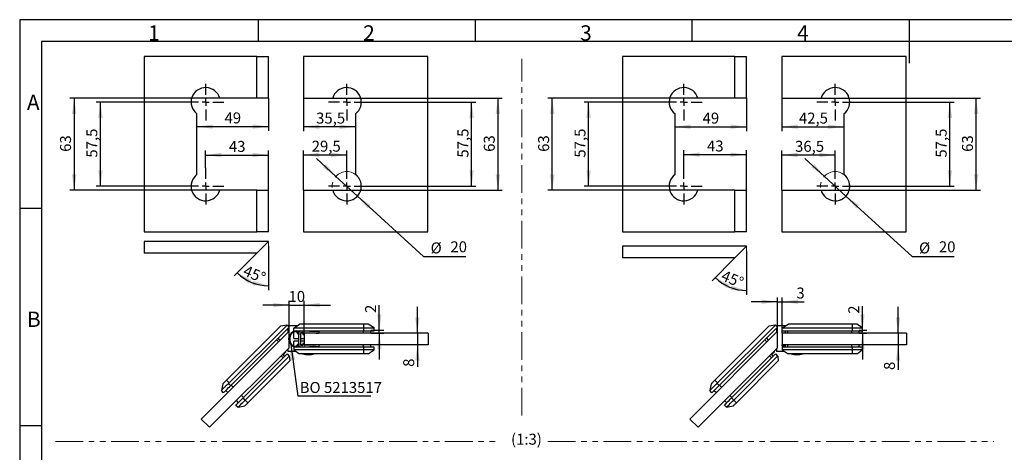
# Model space of a CAD drawing. Units: millimetres. Extents: x 7 to 412, y 7 to 291.
# Drawn here: x 7 to 232, y 192 to 291 of the extents above; entities that cross this region are included whole.
import ezdxf

# ---------------------------------------------------------------- set-up
doc = ezdxf.new("R2010")
doc.units = ezdxf.units.MM
doc.linetypes.add('PHANTOM', pattern=[12.7, 6.35, -1.27, 1.27, -1.27, 1.27, -1.27])
doc.layers.add('FORMAT', color=7, linetype='Continuous')
doc.styles.add('SLDTEXTSTYLE0', font='TXT', dxfattribs={"width": 0.7})
doc.dimstyles.new('SLDDIMSTYLE10', dxfattribs={"dimtxt": 2.5, "dimasz": 3.6, "dimexe": 0, "dimexo": 0.0625, "dimtad": 1, "dimdec": 4, "dimlfac": 3, "dimzin": 12, "dimdsep": 46, "dimtxsty": 'SLDTEXTSTYLE0', "dimsah": 1, "dimcen": 0.09, "dimazin": 3, "dimtfac": 1, "dimtofl": 0, "dimtmove": 0, "dimatfit": 3, "dimfxl": 0, "dimfrac": 2, "dimtolj": 1, "dimtzin": 12, "dimarcsym": 0})
doc.dimstyles.new('SLDDIMSTYLE5', dxfattribs={"dimtxt": 2.5, "dimasz": 3.6, "dimexe": 0, "dimexo": 0.0625, "dimtad": 1, "dimdec": 0, "dimlfac": 3, "dimrnd": 1e-09, "dimzin": 12, "dimdsep": 46, "dimtxsty": 'SLDTEXTSTYLE0', "dimsah": 1, "dimcen": 0.09, "dimadec": 0, "dimazin": 3, "dimtfac": 1, "dimtmove": 0, "dimatfit": 0, "dimfxl": 0, "dimfrac": 2, "dimtolj": 1, "dimtzin": 12, "dimarcsym": 0})
doc.dimstyles.new('SLDDIMSTYLE6', dxfattribs={"dimtxt": 2.5, "dimasz": 3.6, "dimexe": 0, "dimexo": 0.0625, "dimtad": 1, "dimdec": 1, "dimlfac": 3, "dimrnd": 1e-09, "dimzin": 12, "dimdsep": 46, "dimtxsty": 'SLDTEXTSTYLE0', "dimsah": 1, "dimcen": 0.09, "dimadec": 0, "dimazin": 3, "dimtfac": 1, "dimtmove": 0, "dimatfit": 0, "dimfxl": 0, "dimfrac": 2, "dimtolj": 1, "dimtzin": 12, "dimarcsym": 0})
doc.dimstyles.new('SLDDIMSTYLE7', dxfattribs={"dimtxt": 0.18, "dimasz": 3.6, "dimexe": 0, "dimexo": 0.0625, "dimgap": 0, "dimtad": 0, "dimtih": 1, "dimtoh": 1, "dimdec": 0, "dimrnd": 1e-09, "dimzin": 0, "dimdsep": 46, "dimtxsty": 'Standard', "dimsah": 1, "dimcen": 0.09, "dimadec": 0, "dimazin": 0, "dimtfac": 3.6, "dimtdec": 0, "dimtofl": 0, "dimtmove": 0, "dimatfit": 3, "dimfxl": 0, "dimfrac": 2, "dimtolj": 1, "dimtzin": 0, "dimarcsym": 0})
doc.dimstyles.new('SLDDIMSTYLE8', dxfattribs={"dimtxt": 2.5, "dimasz": 3.6, "dimexe": 0, "dimexo": 0.0625, "dimtad": 1, "dimdec": 1, "dimlfac": 3, "dimrnd": 1e-09, "dimzin": 12, "dimdsep": 46, "dimtxsty": 'SLDTEXTSTYLE0', "dimsah": 1, "dimcen": 0.09, "dimadec": 0, "dimazin": 3, "dimtfac": 1, "dimtofl": 0, "dimtmove": 0, "dimatfit": 3, "dimfxl": 0, "dimfrac": 2, "dimtolj": 1, "dimtzin": 12, "dimarcsym": 0})
doc.dimstyles.new('SLDDIMSTYLE9', dxfattribs={"dimtxt": 2.5, "dimasz": 3.6, "dimexe": 0, "dimexo": 0.0625, "dimtad": 1, "dimdec": 1, "dimlfac": 3, "dimrnd": 1e-09, "dimzin": 12, "dimdsep": 46, "dimtxsty": 'SLDTEXTSTYLE0', "dimsah": 1, "dimcen": 0, "dimadec": 0, "dimazin": 3, "dimtfac": 1, "dimtmove": 0, "dimatfit": 3, "dimfxl": 0, "dimfrac": 2, "dimtolj": 1, "dimtzin": 12, "dimarcsym": 0})

# ---------------------------------------------------------------- blocks, each defined once
blk = doc.blocks.new('_D_10')
at = {"layer": 'FORMAT', "color": 7}
for p, q in [((179.96, 219.47), (179.96, 227.21)), ((181.04, 219.03), (181.04, 227.21)), ((179.96, 226.21), (173.96, 226.21)), ((179.96, 226.21), (181.04, 226.21)), ((181.04, 226.21), (186.02, 226.21))]:
    blk.add_line(p, q, dxfattribs=at)
for points in [[(179.96, 226.21), (176.36, 226.71), (176.36, 225.71)], [(181.04, 226.21), (184.64, 225.71), (184.64, 226.71)]]:
    blk.add_solid(points, dxfattribs=at)
at = {"layer": 'FORMAT', "color": 7, "insert": (184.27, 229.44), "char_height": 2.5, "attachment_point": 1, "style": 'SLDTEXTSTYLE0'}
blk.add_mtext('3', dxfattribs=at)
blk = doc.blocks.new('_D_11')
at = {"layer": 'FORMAT', "color": 7}
for p, q in [((207.47, 219.03), (207.47, 225.03)), ((207.47, 219.03), (207.47, 216.37)), ((207.47, 216.37), (207.47, 210.63))]:
    blk.add_line(p, q, dxfattribs=at)
for points in [[(207.47, 219.03), (207.97, 222.63), (206.97, 222.63)], [(207.47, 216.37), (206.97, 212.77), (207.97, 212.77)]]:
    blk.add_solid(points, dxfattribs=at)
at = {"layer": 'FORMAT', "color": 7, "insert": (204.25, 210.63), "char_height": 2.5, "attachment_point": 1, "rotation": 90, "style": 'SLDTEXTSTYLE0'}
blk.add_mtext('8', dxfattribs=at)
blk = doc.blocks.new('_D_12')
at = {"layer": 'FORMAT', "color": 7}
for p, q in [((199.33, 219.7), (199.33, 225.21)), ((198.61, 219.7), (200.33, 219.7)), ((198.61, 219.03), (200.33, 219.03)), ((199.33, 219.03), (199.33, 219.7)), ((199.33, 219.03), (199.33, 213.03))]:
    blk.add_line(p, q, dxfattribs=at)
for points in [[(199.33, 219.7), (199.83, 223.3), (198.83, 223.3)], [(199.33, 219.03), (198.83, 215.43), (199.83, 215.43)]]:
    blk.add_solid(points, dxfattribs=at)
at = {"layer": 'FORMAT', "color": 7, "insert": (196.11, 223.46), "char_height": 2.5, "attachment_point": 1, "rotation": 90, "style": 'SLDTEXTSTYLE0'}
blk.add_mtext('2', dxfattribs=at)
blk = doc.blocks.new('_D_19')
at = {"layer": 'FORMAT', "color": 7}
for p, q in [((68.51, 225.44), (62.51, 225.44)), ((68.51, 219.47), (68.51, 226.44)), ((68.51, 225.44), (71.93, 225.44)), ((71.93, 219.03), (71.93, 226.44)), ((71.93, 225.44), (77.93, 225.44))]:
    blk.add_line(p, q, dxfattribs=at)
for points in [[(68.51, 225.44), (64.91, 225.94), (64.91, 224.94)], [(71.93, 225.44), (75.53, 224.94), (75.53, 225.94)]]:
    blk.add_solid(points, dxfattribs=at)
at = {"layer": 'FORMAT', "color": 7, "insert": (68.38, 228.66), "char_height": 2.5, "attachment_point": 1, "style": 'SLDTEXTSTYLE0'}
blk.add_mtext('10', dxfattribs=at)
blk = doc.blocks.new('_D_20')
at = {"layer": 'FORMAT', "color": 7}
for p, q in [((97.79, 219.03), (97.79, 225.03)), ((97.79, 219.03), (97.79, 216.37)), ((97.79, 216.37), (97.79, 211.35))]:
    blk.add_line(p, q, dxfattribs=at)
for points in [[(97.79, 219.03), (98.29, 222.63), (97.29, 222.63)], [(97.79, 216.37), (97.29, 212.77), (98.29, 212.77)]]:
    blk.add_solid(points, dxfattribs=at)
at = {"layer": 'FORMAT', "color": 7, "insert": (94.56, 211.35), "char_height": 2.5, "attachment_point": 1, "rotation": 90, "style": 'SLDTEXTSTYLE0'}
blk.add_mtext('8', dxfattribs=at)
blk = doc.blocks.new('_D_21')
at = {"layer": 'FORMAT', "color": 7}
for p, q in [((89.1, 219.7), (89.1, 225.39)), ((87.16, 219.7), (90.1, 219.7)), ((87.16, 219.03), (90.1, 219.03)), ((89.1, 219.03), (89.1, 219.7)), ((89.1, 219.03), (89.1, 213.03))]:
    blk.add_line(p, q, dxfattribs=at)
for points in [[(89.1, 219.7), (89.6, 223.3), (88.6, 223.3)], [(89.1, 219.03), (88.6, 215.43), (89.6, 215.43)]]:
    blk.add_solid(points, dxfattribs=at)
at = {"layer": 'FORMAT', "color": 7, "insert": (85.87, 223.64), "char_height": 2.5, "attachment_point": 1, "rotation": 90, "style": 'SLDTEXTSTYLE0'}
blk.add_mtext('2', dxfattribs=at)
blk = doc.blocks.new('SW_NOTE_0_2')
at = {"layer": 'FORMAT', "color": 0}
blk.add_line((16.67, 0), (0, 0), dxfattribs=at)
at = {"layer": 'FORMAT', "color": 0, "insert": (0.42, 3.25), "char_height": 2.5, "attachment_point": 1, "style": 'SLDTEXTSTYLE0'}
blk.add_mtext('BO 5213517', dxfattribs=at)
blk = doc.blocks.new('_D_28')
at = {"layer": 'FORMAT', "color": 7}
for p, q in [((172.9, 272.66), (172.9, 265.14)), ((156.57, 266.14), (172.9, 266.14))]:
    blk.add_line(p, q, dxfattribs=at)
for points in [[(156.57, 266.14), (160.17, 265.64), (160.17, 266.64)], [(172.9, 266.14), (169.3, 266.64), (169.3, 265.64)]]:
    blk.add_solid(points, dxfattribs=at)
at = {"layer": 'FORMAT', "color": 7, "insert": (162.86, 269.36), "char_height": 2.5, "attachment_point": 1, "style": 'SLDTEXTSTYLE0'}
blk.add_mtext('49', dxfattribs=at)
blk = doc.blocks.new('_D_29')
at = {"layer": 'FORMAT', "color": 7}
for p, q in [((158.57, 256.74), (158.57, 260.77)), ((172.9, 251.66), (172.9, 260.77)), ((158.57, 259.77), (172.9, 259.77))]:
    blk.add_line(p, q, dxfattribs=at)
for points in [[(158.57, 259.77), (162.17, 259.27), (162.17, 260.27)], [(172.9, 259.77), (169.3, 260.27), (169.3, 259.27)]]:
    blk.add_solid(points, dxfattribs=at)
at = {"layer": 'FORMAT', "color": 7, "insert": (163.86, 262.99), "char_height": 2.5, "attachment_point": 1, "style": 'SLDTEXTSTYLE0'}
blk.add_mtext('43', dxfattribs=at)
blk = doc.blocks.new('_D_30')
at = {"layer": 'FORMAT', "color": 7}
for p, q in [((154.4, 271.74), (135.86, 271.74)), ((136.86, 252.57), (136.86, 271.74)), ((154.4, 252.57), (135.86, 252.57))]:
    blk.add_line(p, q, dxfattribs=at)
for points in [[(136.86, 271.74), (136.36, 268.14), (137.36, 268.14)], [(136.86, 252.57), (137.36, 256.17), (136.36, 256.17)]]:
    blk.add_solid(points, dxfattribs=at)
at = {"layer": 'FORMAT', "color": 7, "insert": (133.64, 259.09), "char_height": 2.5, "attachment_point": 1, "rotation": 90, "style": 'SLDTEXTSTYLE0'}
blk.add_mtext('57,5', dxfattribs=at)
blk = doc.blocks.new('_D_31')
at = {"layer": 'FORMAT', "color": 7}
for p, q in [((161.77, 272.66), (127.57, 272.66)), ((128.57, 251.66), (128.57, 272.66)), ((161.77, 251.66), (127.57, 251.66))]:
    blk.add_line(p, q, dxfattribs=at)
for points in [[(128.57, 272.66), (128.07, 269.06), (129.07, 269.06)], [(128.57, 251.66), (129.07, 255.26), (128.07, 255.26)]]:
    blk.add_solid(points, dxfattribs=at)
at = {"layer": 'FORMAT', "color": 7, "insert": (125.34, 260.41), "char_height": 2.5, "attachment_point": 1, "rotation": 90, "style": 'SLDTEXTSTYLE0'}
blk.add_mtext('63', dxfattribs=at)
blk = doc.blocks.new('SW_CENTERMARKSYMBOL_1')
at = {"layer": 'FORMAT', "color": 0}
for p, q in [((0, 1.67), (0, 4.17)), ((-1.67, 0), (-4.17, 0)), ((0, 0), (-0.83, 0)), ((0, 0), (0, 0.83)), ((0, 0), (0, -0.83)), ((0, 0), (0.83, 0)), ((1.67, 0), (4.17, 0)), ((0, -1.67), (0, -4.17))]:
    blk.add_line(p, q, dxfattribs=at)
blk = doc.blocks.new('SW_CENTERMARKSYMBOL_2')
at = {"layer": 'FORMAT', "color": 0}
for p, q in [((0, 1.67), (0, 4.17)), ((-1.67, 0), (-4.17, 0)), ((0, 0), (-0.83, 0)), ((0, 0), (0, 0.83)), ((0, 0), (0, -0.83)), ((0, 0), (0.83, 0)), ((1.67, 0), (4.17, 0)), ((0, -1.67), (0, -4.17))]:
    blk.add_line(p, q, dxfattribs=at)
blk = doc.blocks.new('_D_40')
at = {"layer": 'FORMAT', "color": 7}
for p, q in [((79.2, 254.82), (74.78, 258.87)), ((79.2, 254.82), (84.12, 250.32)), ((84.12, 250.32), (99.22, 236.52)), ((99.22, 236.52), (108.82, 236.52))]:
    blk.add_line(p, q, dxfattribs=at)
for points in [[(79.2, 254.82), (76.88, 257.62), (76.21, 256.88)], [(84.12, 250.32), (86.44, 247.52), (87.12, 248.26)]]:
    blk.add_solid(points, dxfattribs=at)
at = {"layer": 'FORMAT', "color": 7, "char_height": 2.5, "attachment_point": 1, "style": 'SLDTEXTSTYLE0'}
for s, insert in [('%%c', (100.81, 239.74)), ('20', (105.32, 239.99))]:
    blk.add_mtext(s, dxfattribs=dict(at, insert=insert))
blk = doc.blocks.new('_D_41')
at = {"layer": 'FORMAT', "color": 7}
for p, q in [((85.83, 271.74), (111.16, 271.74)), ((110.16, 252.57), (110.16, 271.74)), ((85.83, 252.57), (111.16, 252.57))]:
    blk.add_line(p, q, dxfattribs=at)
for points in [[(110.16, 271.74), (109.66, 268.14), (110.66, 268.14)], [(110.16, 252.57), (110.66, 256.17), (109.66, 256.17)]]:
    blk.add_solid(points, dxfattribs=at)
at = {"layer": 'FORMAT', "color": 7, "insert": (106.94, 259.09), "char_height": 2.5, "attachment_point": 1, "rotation": 90, "style": 'SLDTEXTSTYLE0'}
blk.add_mtext('57,5', dxfattribs=at)
blk = doc.blocks.new('_D_42')
at = {"layer": 'FORMAT', "color": 7}
for p, q in [((78.46, 272.66), (117.16, 272.66)), ((116.16, 272.66), (116.16, 251.66)), ((78.46, 251.66), (117.16, 251.66))]:
    blk.add_line(p, q, dxfattribs=at)
for points in [[(116.16, 272.66), (115.66, 269.06), (116.66, 269.06)], [(116.16, 251.66), (116.66, 255.26), (115.66, 255.26)]]:
    blk.add_solid(points, dxfattribs=at)
at = {"layer": 'FORMAT', "color": 7, "insert": (112.94, 260.41), "char_height": 2.5, "attachment_point": 1, "rotation": 90, "style": 'SLDTEXTSTYLE0'}
blk.add_mtext('63', dxfattribs=at)
blk = doc.blocks.new('_D_43')
at = {"layer": 'FORMAT', "color": 7}
for p, q in [((71.83, 272.66), (71.83, 265.14)), ((83.66, 266.14), (71.83, 266.14))]:
    blk.add_line(p, q, dxfattribs=at)
for points in [[(71.83, 266.14), (75.43, 265.64), (75.43, 266.64)], [(83.66, 266.14), (80.06, 266.64), (80.06, 265.64)]]:
    blk.add_solid(points, dxfattribs=at)
at = {"layer": 'FORMAT', "color": 7, "insert": (74.68, 269.36), "char_height": 2.5, "attachment_point": 1, "style": 'SLDTEXTSTYLE0'}
blk.add_mtext('35,5', dxfattribs=at)
blk = doc.blocks.new('_D_44')
at = {"layer": 'FORMAT', "color": 7}
for p, q in [((71.83, 251.66), (71.83, 260.72)), ((81.66, 256.74), (81.66, 260.72)), ((71.83, 259.72), (81.66, 259.72))]:
    blk.add_line(p, q, dxfattribs=at)
for points in [[(71.83, 259.72), (75.43, 259.22), (75.43, 260.22)], [(81.66, 259.72), (78.06, 260.22), (78.06, 259.22)]]:
    blk.add_solid(points, dxfattribs=at)
at = {"layer": 'FORMAT', "color": 7, "insert": (73.68, 262.95), "char_height": 2.5, "attachment_point": 1, "style": 'SLDTEXTSTYLE0'}
blk.add_mtext('29,5', dxfattribs=at)
blk = doc.blocks.new('SW_CENTERMARKSYMBOL_7')
at = {"layer": 'FORMAT', "color": 0}
for p, q in [((0, 1.67), (0, 4.17)), ((-1.67, 0), (-4.17, 0)), ((0, 0), (-0.83, 0)), ((0, 0), (0, 0.83)), ((0, 0), (0, -0.83)), ((0, 0), (0.83, 0)), ((1.67, 0), (4.17, 0)), ((0, -1.67), (0, -4.17))]:
    blk.add_line(p, q, dxfattribs=at)
blk = doc.blocks.new('SW_CENTERMARKSYMBOL_8')
at = {"layer": 'FORMAT', "color": 0}
for p, q in [((0, 1.67), (0, 4.17)), ((-1.67, 0), (-4.17, 0)), ((0, 0), (-0.83, 0)), ((0, 0), (0, 0.83)), ((0, 0), (0, -0.83)), ((0, 0), (0.83, 0)), ((1.67, 0), (4.17, 0)), ((0, -1.67), (0, -4.17))]:
    blk.add_line(p, q, dxfattribs=at)
blk = doc.blocks.new('_D_66')
at = {"layer": 'FORMAT', "color": 7}
for p, q in [((190.65, 254.82), (186.22, 258.87)), ((190.65, 254.82), (195.57, 250.32)), ((195.57, 250.32), (210.67, 236.52)), ((210.67, 236.52), (220.27, 236.52))]:
    blk.add_line(p, q, dxfattribs=at)
for points in [[(190.65, 254.82), (188.33, 257.62), (187.66, 256.88)], [(195.57, 250.32), (197.89, 247.52), (198.56, 248.26)]]:
    blk.add_solid(points, dxfattribs=at)
at = {"layer": 'FORMAT', "color": 7, "char_height": 2.5, "attachment_point": 1, "style": 'SLDTEXTSTYLE0'}
for s, insert in [('%%c', (212.25, 239.74)), ('20', (216.77, 239.99))]:
    blk.add_mtext(s, dxfattribs=dict(at, insert=insert))
blk = doc.blocks.new('_D_67')
at = {"layer": 'FORMAT', "color": 7}
for p, q in [((180.94, 272.66), (180.94, 265.14)), ((180.94, 266.14), (195.11, 266.14))]:
    blk.add_line(p, q, dxfattribs=at)
for points in [[(180.94, 266.14), (184.54, 265.64), (184.54, 266.64)], [(195.11, 266.14), (191.51, 266.64), (191.51, 265.64)]]:
    blk.add_solid(points, dxfattribs=at)
at = {"layer": 'FORMAT', "color": 7, "insert": (184.84, 269.36), "char_height": 2.5, "attachment_point": 1, "style": 'SLDTEXTSTYLE0'}
blk.add_mtext('42,5', dxfattribs=at)
blk = doc.blocks.new('_D_68')
at = {"layer": 'FORMAT', "color": 7}
for p, q in [((180.94, 251.66), (180.94, 260.69)), ((193.11, 256.74), (193.11, 260.69)), ((180.94, 259.69), (193.11, 259.69))]:
    blk.add_line(p, q, dxfattribs=at)
for points in [[(180.94, 259.69), (184.54, 259.19), (184.54, 260.19)], [(193.11, 259.69), (189.51, 260.19), (189.51, 259.19)]]:
    blk.add_solid(points, dxfattribs=at)
at = {"layer": 'FORMAT', "color": 7, "insert": (183.96, 262.92), "char_height": 2.5, "attachment_point": 1, "style": 'SLDTEXTSTYLE0'}
blk.add_mtext('36,5', dxfattribs=at)
blk = doc.blocks.new('_D_69')
at = {"layer": 'FORMAT', "color": 7}
for p, q in [((197.28, 271.74), (220.28, 271.74)), ((219.28, 252.57), (219.28, 271.74)), ((197.28, 252.57), (220.28, 252.57))]:
    blk.add_line(p, q, dxfattribs=at)
for points in [[(219.28, 271.74), (218.78, 268.14), (219.78, 268.14)], [(219.28, 252.57), (219.78, 256.17), (218.78, 256.17)]]:
    blk.add_solid(points, dxfattribs=at)
at = {"layer": 'FORMAT', "color": 7, "insert": (216.05, 259.09), "char_height": 2.5, "attachment_point": 1, "rotation": 90, "style": 'SLDTEXTSTYLE0'}
blk.add_mtext('57,5', dxfattribs=at)
blk = doc.blocks.new('_D_70')
at = {"layer": 'FORMAT', "color": 7}
for p, q in [((189.9, 272.66), (226.28, 272.66)), ((225.28, 251.66), (225.28, 272.66)), ((189.9, 251.66), (226.28, 251.66))]:
    blk.add_line(p, q, dxfattribs=at)
for points in [[(225.28, 272.66), (224.78, 269.06), (225.78, 269.06)], [(225.28, 251.66), (225.78, 255.26), (224.78, 255.26)]]:
    blk.add_solid(points, dxfattribs=at)
at = {"layer": 'FORMAT', "color": 7, "insert": (222.05, 260.41), "char_height": 2.5, "attachment_point": 1, "rotation": 90, "style": 'SLDTEXTSTYLE0'}
blk.add_mtext('63', dxfattribs=at)
blk = doc.blocks.new('SW_CENTERMARKSYMBOL_19')
at = {"layer": 'FORMAT', "color": 0}
for p, q in [((0, 1.67), (0, 4.17)), ((-1.67, 0), (-4.17, 0)), ((0, 0), (-0.83, 0)), ((0, 0), (0, 0.83)), ((0, 0), (0, -0.83)), ((0, 0), (0.83, 0)), ((1.67, 0), (4.17, 0)), ((0, -1.67), (0, -4.17))]:
    blk.add_line(p, q, dxfattribs=at)
blk = doc.blocks.new('SW_CENTERMARKSYMBOL_20')
at = {"layer": 'FORMAT', "color": 0}
for p, q in [((0, 1.67), (0, 4.17)), ((-1.67, 0), (-4.17, 0)), ((0, 0), (-0.83, 0)), ((0, 0), (0, 0.83)), ((0, 0), (0, -0.83)), ((0, 0), (0.83, 0)), ((1.67, 0), (4.17, 0)), ((0, -1.67), (0, -4.17))]:
    blk.add_line(p, q, dxfattribs=at)
blk = doc.blocks.new('_D_81')
at = {"layer": 'FORMAT', "color": 7}
for p, q in [((45.32, 271.74), (24.48, 271.74)), ((25.48, 252.57), (25.48, 271.74)), ((45.32, 252.57), (24.48, 252.57))]:
    blk.add_line(p, q, dxfattribs=at)
for points in [[(25.48, 271.74), (24.98, 268.14), (25.98, 268.14)], [(25.48, 252.57), (25.98, 256.17), (24.98, 256.17)]]:
    blk.add_solid(points, dxfattribs=at)
at = {"layer": 'FORMAT', "color": 7, "insert": (22.26, 259.09), "char_height": 2.5, "attachment_point": 1, "rotation": 90, "style": 'SLDTEXTSTYLE0'}
blk.add_mtext('57,5', dxfattribs=at)
blk = doc.blocks.new('_D_82')
at = {"layer": 'FORMAT', "color": 7}
for p, q in [((52.69, 272.66), (18.48, 272.66)), ((19.48, 272.66), (19.48, 251.66)), ((52.69, 251.66), (18.48, 251.66))]:
    blk.add_line(p, q, dxfattribs=at)
for points in [[(19.48, 272.66), (18.98, 269.06), (19.98, 269.06)], [(19.48, 251.66), (19.98, 255.26), (18.98, 255.26)]]:
    blk.add_solid(points, dxfattribs=at)
at = {"layer": 'FORMAT', "color": 7, "insert": (16.26, 260.41), "char_height": 2.5, "attachment_point": 1, "rotation": 90, "style": 'SLDTEXTSTYLE0'}
blk.add_mtext('63', dxfattribs=at)
blk = doc.blocks.new('_D_83')
at = {"layer": 'FORMAT', "color": 7}
for p, q in [((63.82, 272.66), (63.82, 265.17)), ((47.48, 266.17), (63.82, 266.17))]:
    blk.add_line(p, q, dxfattribs=at)
for points in [[(47.48, 266.17), (51.08, 265.67), (51.08, 266.67)], [(63.82, 266.17), (60.22, 266.67), (60.22, 265.67)]]:
    blk.add_solid(points, dxfattribs=at)
at = {"layer": 'FORMAT', "color": 7, "insert": (53.78, 269.4), "char_height": 2.5, "attachment_point": 1, "style": 'SLDTEXTSTYLE0'}
blk.add_mtext('49', dxfattribs=at)
blk = doc.blocks.new('_D_84')
at = {"layer": 'FORMAT', "color": 7}
for p, q in [((49.48, 256.74), (49.48, 260.68)), ((63.82, 251.66), (63.82, 260.68)), ((49.48, 259.68), (63.82, 259.68))]:
    blk.add_line(p, q, dxfattribs=at)
for points in [[(49.48, 259.68), (53.08, 259.18), (53.08, 260.18)], [(63.82, 259.68), (60.22, 260.18), (60.22, 259.18)]]:
    blk.add_solid(points, dxfattribs=at)
at = {"layer": 'FORMAT', "color": 7, "insert": (54.78, 262.9), "char_height": 2.5, "attachment_point": 1, "style": 'SLDTEXTSTYLE0'}
blk.add_mtext('43', dxfattribs=at)
blk = doc.blocks.new('SW_CENTERMARKSYMBOL_25')
at = {"layer": 'FORMAT', "color": 0}
for p, q in [((0, 1.67), (0, 4.17)), ((-1.67, 0), (-4.17, 0)), ((0, 0), (-0.83, 0)), ((0, 0), (0, 0.83)), ((0, 0), (0, -0.83)), ((0, 0), (0.83, 0)), ((1.67, 0), (4.17, 0)), ((0, -1.67), (0, -4.17))]:
    blk.add_line(p, q, dxfattribs=at)
blk = doc.blocks.new('SW_CENTERMARKSYMBOL_26')
at = {"layer": 'FORMAT', "color": 0}
for p, q in [((0, 1.67), (0, 4.17)), ((-1.67, 0), (-4.17, 0)), ((0, 0), (-0.83, 0)), ((0, 0), (0, 0.83)), ((0, 0), (0, -0.83)), ((0, 0), (0.83, 0)), ((1.67, 0), (4.17, 0)), ((0, -1.67), (0, -4.17))]:
    blk.add_line(p, q, dxfattribs=at)
blk = doc.blocks.new('_D_85')
at = {"layer": 'FORMAT', "color": 7}
for p, q in [((63.82, 238.88), (63.82, 228.86)), ((61.15, 237.31), (55.96, 232.12))]:
    blk.add_line(p, q, dxfattribs=at)
blk.add_arc((63.82, 239.97), 10.11, 225, 270, dxfattribs=at)
for points in [[(56.67, 232.82), (59.32, 230.34), (59.9, 231.16)], [(63.82, 229.86), (60.36, 230.97), (60.19, 229.98)]]:
    blk.add_solid(points, dxfattribs=at)
at = {"layer": 'FORMAT', "color": 7, "insert": (58.76, 234.61), "char_height": 2.5, "attachment_point": 1, "rotation": 337.5, "style": 'SLDTEXTSTYLE0'}
blk.add_mtext('45°', dxfattribs=at)
blk = doc.blocks.new('_D_88')
at = {"layer": 'FORMAT', "color": 7}
for p, q in [((170.23, 236.21), (165.04, 231.01)), ((172.9, 237.85), (172.9, 227.76))]:
    blk.add_line(p, q, dxfattribs=at)
blk.add_arc((172.9, 238.88), 10.12, 225, 270, dxfattribs=at)
for points in [[(165.74, 231.72), (168.4, 229.24), (168.97, 230.05)], [(172.9, 228.76), (169.44, 229.86), (169.27, 228.88)]]:
    blk.add_solid(points, dxfattribs=at)
at = {"layer": 'FORMAT', "color": 7, "insert": (167.83, 233.51), "char_height": 2.5, "attachment_point": 1, "rotation": 337.5, "style": 'SLDTEXTSTYLE0'}
blk.add_mtext('45°', dxfattribs=at)

msp = doc.modelspace()

# ---------------------------------------------------------------- linework, layer by layer
at = {"color": 7, "linetype": 'Continuous', "lineweight": 25}
for p, q in [((35.484438, 282.156164), (35.484438, 242.156165)), ((61.151105, 282.156164), (35.484438, 282.156164)), ((61.151105, 272.656164), (61.151105, 282.156164)), ((61.151105, 282.156164), (63.817772, 282.156164)), ((63.817772, 272.656164), (63.817772, 282.156164)), ((100.163771, 282.156164), (71.830437, 282.156164)), ((71.830437, 282.156164), (71.830437, 272.656164)), ((100.163771, 242.156165), (100.163771, 282.156164)), ((144.567023, 282.156164), (144.567023, 242.156165)), ((170.23369, 282.156164), (144.567023, 282.156164)), ((170.23369, 272.656164), (170.23369, 282.156164)), ((170.23369, 282.156164), (172.900357, 282.156164)), ((172.900357, 272.656164), (172.900357, 282.156164)), ((209.275884, 282.156164), (180.942551, 282.156164)), ((180.942551, 282.156164), (180.942551, 272.656164)), ((209.275884, 242.156165), (209.275884, 282.156164)), ((61.151105, 272.656164), (52.689252, 272.656164)), ((63.817772, 272.656164), (61.151105, 272.656164)), ((71.830437, 272.656164), (78.458957, 272.656164)), ((170.23369, 272.656164), (161.771837, 272.656164)), ((172.900357, 272.656164), (170.23369, 272.656164)), ((180.942551, 272.656164), (189.904403, 272.656164)), ((47.484438, 255.239498), (47.484438, 269.072833)), ((83.663771, 269.072833), (83.663771, 255.239498)), ((156.567023, 255.239498), (156.567023, 269.072833)), ((195.109217, 269.072833), (195.109217, 255.239498)), ((61.151105, 251.656165), (52.689252, 251.656165)), ((61.151105, 242.156165), (61.151105, 251.656165)), ((61.151105, 251.656165), (63.817772, 251.656165)), ((63.817772, 242.156165), (63.817772, 251.656165)), ((71.830437, 251.656165), (78.458957, 251.656165)), ((71.830437, 251.656165), (71.830437, 242.156165)), ((170.23369, 251.656165), (161.771837, 251.656165)), ((170.23369, 242.156165), (170.23369, 251.656165)), ((170.23369, 251.656165), (172.900357, 251.656165)), ((172.900357, 242.156165), (172.900357, 251.656165)), ((180.942551, 251.656165), (189.904403, 251.656165)), ((180.942551, 251.656165), (180.942551, 242.156165)), ((35.484438, 242.156165), (61.151105, 242.156165)), ((63.817772, 242.156165), (61.151105, 242.156165)), ((71.830437, 242.156165), (100.163771, 242.156165)), ((144.567023, 242.156165), (170.23369, 242.156165)), ((172.900357, 242.156165), (170.23369, 242.156165)), ((180.942551, 242.156165), (209.275884, 242.156165)), ((63.817772, 239.973756), (35.484438, 239.973756)), ((35.484438, 239.973756), (35.484438, 237.30709)), ((61.151105, 237.30709), (63.817772, 239.973756)), ((172.900357, 238.878811), (144.567023, 238.878811)), ((144.567023, 238.878811), (144.567023, 236.212144)), ((170.23369, 236.212144), (172.900357, 238.878811)), ((61.151105, 237.30709), (35.484438, 237.30709)), ((170.23369, 236.212144), (144.567023, 236.212144)), ((66.604422, 220.67397), (54.230057, 208.299606)), ((68.042206, 220.886102), (54.84289, 207.686787)), ((55.196432, 207.09752), (68.51361, 220.414698)), ((66.604422, 220.67397), (67.965603, 220.962705)), ((67.965603, 220.962705), (68.042206, 220.886102)), ((68.51361, 220.414698), (68.042206, 220.886102)), ((70.413903, 220.734918), (68.260057, 220.734918)), ((68.260057, 220.734918), (68.260057, 220.668251)), ((68.260057, 220.161144), (68.260057, 219.218335)), ((69.644672, 220.234918), (69.59339, 220.201584)), ((69.59339, 219.534918), (69.59339, 220.201584)), ((69.644672, 220.234918), (70.926724, 221.068251)), ((69.644672, 220.234918), (85.593391, 220.234918)), ((85.593391, 221.068251), (70.926724, 221.068251)), ((85.593391, 220.234918), (85.593391, 221.068251)), ((86.59339, 221.068251), (85.593391, 221.068251)), ((85.593391, 219.534918), (85.593391, 220.234918)), ((85.593391, 220.234918), (87.926724, 220.234918)), ((87.926724, 220.234918), (86.59339, 221.068251)), ((87.926724, 219.534918), (87.926724, 220.234918)), ((178.054045, 220.67397), (165.67968, 208.299606)), ((179.491829, 220.886102), (166.292513, 207.686787)), ((166.646055, 207.09752), (179.963233, 220.414698)), ((178.054045, 220.67397), (179.415225, 220.962705)), ((179.415225, 220.962705), (179.491829, 220.886102)), ((179.963233, 220.414698), (179.491829, 220.886102)), ((181.863526, 220.734918), (179.70968, 220.734918)), ((179.70968, 220.734918), (179.70968, 220.668251)), ((179.70968, 220.161144), (179.70968, 219.218335)), ((181.094295, 220.234918), (181.043013, 220.201584)), ((181.043013, 219.534918), (181.043013, 220.201584)), ((181.094295, 220.234918), (182.376346, 221.068251)), ((181.094295, 220.234918), (197.043013, 220.234918)), ((197.043013, 221.068251), (182.376346, 221.068251)), ((197.043013, 220.234918), (197.043013, 221.068251)), ((198.043013, 221.068251), (197.043013, 221.068251)), ((197.043013, 219.534918), (197.043013, 220.234918)), ((197.043013, 220.234918), (199.376346, 220.234918)), ((199.376346, 220.234918), (198.043013, 221.068251)), ((199.376346, 219.534918), (199.376346, 220.234918)), ((68.51361, 219.471889), (48.478918, 199.437197)), ((68.51361, 215.700652), (68.51361, 219.471889)), ((69.59339, 219.534918), (85.593391, 219.534918)), ((69.59339, 219.435598), (69.59339, 219.534918)), ((69.59339, 217.801584), (69.59339, 219.257067)), ((70.160057, 219.534889), (70.728242, 219.534889)), ((70.49339, 219.368223), (70.160057, 219.368223)), ((70.360057, 219.534889), (70.360057, 219.534918)), ((70.360057, 219.034918), (70.360057, 219.368223)), ((70.59339, 219.034918), (70.360057, 219.034918)), ((70.59339, 218.801556), (70.59339, 219.268223)), ((70.760057, 218.701556), (70.69339, 218.701556)), ((70.760057, 216.201556), (70.760057, 219.201556)), ((70.760057, 219.201556), (70.760057, 218.701556)), ((71.101332, 219.534795), (75.195773, 219.437216)), ((71.160057, 216.305556), (71.160057, 219.097556)), ((71.626723, 219.034918), (71.160057, 219.034918)), ((71.262439, 219.197527), (71.529106, 219.191172)), ((71.626723, 219.0912), (71.626723, 218.801556)), ((71.726724, 218.701556), (71.826724, 218.701556)), ((71.926724, 218.801556), (71.926724, 219.079284)), ((71.926724, 219.034918), (71.926724, 216.368251)), ((100.260057, 219.034918), (71.926724, 219.034918)), ((72.029106, 219.179256), (74.626723, 219.117349)), ((74.720116, 219.04614), (75.191008, 219.034918)), ((75.29339, 219.337244), (75.29339, 219.134889)), ((85.593391, 219.534918), (87.926724, 219.534918)), ((87.160056, 219.034918), (87.160056, 219.534918)), ((100.260057, 219.034918), (100.260057, 216.368251)), ((179.963233, 219.471889), (159.928541, 199.437197)), ((179.963233, 215.700652), (179.963233, 219.471889)), ((181.043013, 219.534918), (197.043013, 219.534918)), ((181.043013, 219.034918), (181.043013, 219.534918)), ((181.043013, 219.034918), (181.043013, 216.368251)), ((209.376347, 219.034918), (181.043013, 219.034918)), ((181.80968, 219.034918), (181.80968, 219.534918)), ((197.043013, 219.534918), (199.376346, 219.534918)), ((198.609679, 219.034918), (198.609679, 219.534918)), ((209.376347, 219.034918), (209.376347, 216.368251)), ((68.51361, 215.700652), (50.364536, 197.551579)), ((65.614472, 217.51556), (66.085877, 217.044155)), ((65.968026, 217.869113), (66.43943, 217.397709)), ((68.49339, 217.534889), (68.49339, 217.868223)), ((68.660057, 217.868223), (68.660057, 217.534889)), ((69.59339, 217.801584), (70.760057, 217.801584)), ((69.59339, 216.146045), (69.59339, 217.201584)), ((70.760057, 217.201584), (69.59339, 217.201584)), ((70.15033, 215.868251), (69.59339, 215.868251)), ((69.59339, 215.868251), (69.59339, 215.201584)), ((70.360057, 216.034918), (70.150829, 216.034918)), ((70.160057, 216.034889), (70.49339, 216.034889)), ((70.728242, 215.868223), (70.160057, 215.868223)), ((70.360057, 216.034889), (70.360057, 216.368251)), ((70.59339, 216.368251), (70.360057, 216.368251)), ((70.59339, 216.134889), (70.59339, 216.601556)), ((70.69339, 216.701556), (70.760057, 216.701556)), ((71.08904, 215.868251), (70.730624, 215.868251)), ((70.760057, 216.701556), (70.760057, 216.201556)), ((85.593391, 215.868251), (71.09774, 215.868251)), ((75.195773, 215.965896), (71.101332, 215.868317)), ((71.160057, 217.801584), (71.926724, 217.801584)), ((71.926724, 217.201584), (71.160057, 217.201584)), ((71.626723, 216.368251), (71.160057, 216.368251)), ((71.529106, 216.21194), (71.262439, 216.205585)), ((71.626723, 216.601556), (71.626723, 216.311912)), ((71.826724, 216.701556), (71.726724, 216.701556)), ((71.926724, 216.323827), (71.926724, 216.601556)), ((100.260057, 216.368251), (71.926724, 216.368251)), ((74.626723, 216.285762), (72.029106, 216.223856)), ((75.191008, 216.368194), (74.720116, 216.356972)), ((75.29339, 216.268223), (75.29339, 216.065868)), ((85.593391, 215.201584), (85.593391, 215.868251)), ((87.926724, 215.868251), (85.593391, 215.868251)), ((87.160056, 215.868251), (87.160056, 216.368251)), ((87.926724, 215.201584), (87.926724, 215.868251)), ((179.963233, 215.700652), (161.814159, 197.551579)), ((177.064095, 217.51556), (177.5355, 217.044155)), ((177.417649, 217.869113), (177.889053, 217.397709)), ((209.376347, 216.368251), (181.043013, 216.368251)), ((181.043013, 216.034918), (181.043013, 216.368251)), ((181.80968, 216.034918), (181.043013, 216.034918)), ((197.043013, 215.868251), (181.043013, 215.868251)), ((181.043013, 215.868251), (181.043013, 215.201584)), ((181.80968, 215.868251), (181.80968, 216.368251)), ((197.043013, 215.201584), (197.043013, 215.868251)), ((199.376346, 215.868251), (197.043013, 215.868251)), ((198.609679, 215.868251), (198.609679, 216.368251)), ((199.376346, 215.201584), (199.376346, 215.868251)), ((58.02486, 204.269092), (68.042206, 214.286439)), ((58.519835, 203.774118), (68.53718, 213.791464)), ((67.146537, 213.39077), (66.675133, 213.862175)), ((67.028686, 214.215728), (67.500091, 213.744323)), ((67.146537, 214.097877), (67.806503, 214.757843)), ((67.688652, 214.875695), (67.806503, 214.757843)), ((68.042206, 214.286439), (68.53718, 213.791464)), ((68.260057, 215.447099), (68.260057, 214.868251)), ((70.106211, 214.868251), (68.260057, 214.868251)), ((68.560751, 213.767894), (68.53718, 213.791464)), ((68.560751, 213.767894), (68.678602, 212.707234)), ((85.593391, 215.201584), (69.59339, 215.201584)), ((69.59339, 215.201584), (70.926724, 214.334917)), ((85.593391, 214.334917), (70.926724, 214.334917)), ((71.59339, 214.334917), (71.59339, 214.284918)), ((71.59339, 214.284918), (74.260057, 214.284918)), ((74.260057, 214.284918), (74.260057, 214.334917)), ((85.593391, 214.334917), (85.593391, 215.201584)), ((87.926724, 215.201584), (85.593391, 215.201584)), ((86.59339, 214.334917), (85.593391, 214.334917)), ((169.474482, 204.269092), (179.491829, 214.286439)), ((169.969457, 203.774118), (179.986803, 213.791464)), ((178.59616, 213.39077), (178.124755, 213.862175)), ((178.478309, 214.215728), (178.949713, 213.744323)), ((178.59616, 214.097877), (179.256126, 214.757843)), ((179.138275, 214.875695), (179.256126, 214.757843)), ((179.491829, 214.286439), (179.986803, 213.791464)), ((179.70968, 215.447099), (179.70968, 214.868251)), ((181.555834, 214.868251), (179.70968, 214.868251)), ((180.010374, 213.767894), (179.986803, 213.791464)), ((180.010374, 213.767894), (180.128225, 212.707234)), ((197.043013, 215.201584), (181.043013, 215.201584)), ((181.043013, 215.201584), (182.376346, 214.334917)), ((197.043013, 214.334917), (182.376346, 214.334917)), ((183.043013, 214.334917), (183.043013, 214.284918)), ((183.043013, 214.284918), (185.709679, 214.284918)), ((185.709679, 214.284918), (185.709679, 214.334917)), ((197.043013, 214.334917), (197.043013, 215.201584)), ((199.376346, 215.201584), (197.043013, 215.201584)), ((198.043013, 214.334917), (197.043013, 214.334917)), ((59.13266, 203.161292), (68.678602, 212.707234)), ((170.582283, 203.161292), (180.128225, 212.707234)), ((53.405095, 207.474644), (53.075112, 205.919008)), ((54.84289, 207.686787), (54.230057, 208.299606)), ((54.84289, 207.686787), (54.722603, 207.571349)), ((54.722603, 207.571349), (55.196432, 207.09752)), ((55.267143, 207.16823), (55.738548, 206.696825)), ((164.854718, 207.474644), (164.524735, 205.919008)), ((166.292513, 207.686787), (165.67968, 208.299606)), ((166.292513, 207.686787), (166.172226, 207.571349)), ((166.172226, 207.571349), (166.646055, 207.09752)), ((166.716766, 207.16823), (167.188171, 206.696825)), ((53.546516, 205.447604), (53.072688, 205.921434)), ((54.088632, 205.989719), (54.560036, 205.518315)), ((57.624166, 204.811208), (58.095571, 204.339803)), ((164.996139, 205.447604), (164.522311, 205.921434)), ((165.538254, 205.989719), (166.009659, 205.518315)), ((169.073788, 204.811208), (169.545193, 204.339803)), ((56.374944, 202.619177), (56.869918, 202.124202)), ((56.445655, 203.632697), (56.91706, 203.161292)), ((56.869918, 202.124202), (58.425554, 202.454185)), ((58.519835, 203.774118), (58.02486, 204.269092)), ((59.13266, 203.161292), (58.519835, 203.774118)), ((167.824567, 202.619177), (168.319541, 202.124202)), ((167.895278, 203.632697), (168.366682, 203.161292)), ((168.319541, 202.124202), (169.875177, 202.454185)), ((169.969457, 203.774118), (169.474482, 204.269092)), ((170.582283, 203.161292), (169.969457, 203.774118)), ((48.478918, 199.437197), (50.364536, 197.551579)), ((159.928541, 199.437197), (161.814159, 197.551579))]:
    msp.add_line(p, q, dxfattribs=at)
at = {"color": 1, "linetype": 'Continuous', "lineweight": 25}
for p, q in [((70.860057, 219.439604), (70.860057, 219.534918)), ((85.49339, 219.034918), (85.49339, 219.534918)), ((182.30968, 219.034918), (182.30968, 219.534918)), ((196.943013, 219.034918), (196.943013, 219.534918)), ((70.860057, 215.868251), (70.860057, 215.963508)), ((85.49339, 215.868251), (85.49339, 216.368251)), ((182.30968, 215.868251), (182.30968, 216.368251)), ((196.943013, 215.868251), (196.943013, 216.368251))]:
    msp.add_line(p, q, dxfattribs=at)
at = {"color": 7, "linetype": 'Continuous', "lineweight": 25, "flags": 128}
for points in [[(86.59339, 214.334917), (87.260057, 214.768251), (87.340517, 214.82055), (87.478447, 214.910205), (87.926724, 215.201584)], [(198.043013, 214.334917), (198.70968, 214.768251), (198.79014, 214.82055), (198.92807, 214.910205), (199.376346, 215.201584)], [(54.230057, 208.299606), (54.069116, 208.138663), (53.914359, 207.983907), (53.771734, 207.841282), (53.646722, 207.71627), (53.544127, 207.613675), (53.467891, 207.53744), (53.420947, 207.490495), (53.405095, 207.474644)], [(53.546516, 205.447604), (53.571582, 205.47267), (53.646019, 205.547107), (53.767564, 205.66865), (53.932523, 205.833611), (54.135887, 206.036975), (54.371474, 206.272562), (54.632128, 206.533216), (54.909928, 206.811014), (55.196432, 207.09752)], [(165.67968, 208.299606), (165.518739, 208.138663), (165.363982, 207.983907), (165.221356, 207.841282), (165.096344, 207.71627), (164.99375, 207.613675), (164.917514, 207.53744), (164.870569, 207.490495), (164.854718, 207.474644)], [(164.996139, 205.447604), (165.021205, 205.47267), (165.095642, 205.547107), (165.217187, 205.66865), (165.382146, 205.833611), (165.58551, 206.036975), (165.821097, 206.272562), (166.081751, 206.533216), (166.359551, 206.811014), (166.646055, 207.09752)], [(56.374944, 202.619177), (56.40001, 202.644242), (56.474445, 202.718679), (56.59599, 202.840224), (56.760951, 203.005184), (56.964315, 203.208547), (57.199902, 203.444134), (57.460556, 203.704788), (57.738354, 203.982588), (58.02486, 204.269092)], [(56.869918, 202.124202), (56.894985, 202.149268), (56.969421, 202.223704), (57.090966, 202.345249), (57.255926, 202.510209), (57.459289, 202.713572), (57.694877, 202.94916), (57.95553, 203.209813), (58.233329, 203.487613), (58.519835, 203.774118)], [(58.425554, 202.454185), (58.439141, 202.467772), (58.479379, 202.508011), (58.544723, 202.573354), (58.63266, 202.661292), (58.739813, 202.768445), (58.862062, 202.890694), (58.99471, 203.023343), (59.13266, 203.161292)], [(167.824567, 202.619177), (167.849633, 202.644242), (167.924068, 202.718679), (168.045613, 202.840224), (168.210574, 203.005184), (168.413938, 203.208547), (168.649525, 203.444134), (168.910179, 203.704788), (169.187977, 203.982588), (169.474482, 204.269092)], [(168.319541, 202.124202), (168.344608, 202.149268), (168.419044, 202.223704), (168.540589, 202.345249), (168.705548, 202.510209), (168.908912, 202.713572), (169.144499, 202.94916), (169.405153, 203.209813), (169.682952, 203.487613), (169.969457, 203.774118)], [(169.875177, 202.454185), (169.888763, 202.467772), (169.929001, 202.508011), (169.994345, 202.573354), (170.082283, 202.661292), (170.189436, 202.768445), (170.311685, 202.890694), (170.444333, 203.023343), (170.582283, 203.161292)]]:
    msp.add_lwpolyline(points, dxfattribs=at)
at = {"color": 7, "linetype": 'Continuous', "lineweight": 25}
for centre, radius, start, end in [((49.484438, 271.739498), 3.333333, 15.96201416, 233.13010235), ((81.663771, 271.739498), 3.333333, 306.86989765, 164.03798584), ((158.567023, 271.739498), 3.333333, 15.96201416, 233.13010235), ((193.109217, 271.739498), 3.333333, 306.86989765, 164.03798584), ((49.484438, 252.572831), 3.333333, 126.86989765, 344.03798584), ((81.663771, 252.572831), 3.333333, 195.96201416, 53.13010235), ((158.567023, 252.572831), 3.333333, 126.86989765, 344.03798584), ((193.109217, 252.572831), 3.333333, 195.96201416, 53.13010235), ((70.160057, 217.868223), 1.666667, 90, 180), ((70.160057, 217.868223), 1.5, 90, 180), ((70.49339, 219.268223), 0.1, 0, 90), ((70.69339, 218.801556), 0.1, 180, 270), ((70.728242, 219.434889), 0.1, 327.42102961, 90), ((71.09339, 219.201556), 0.333333, 88.63478203, 180), ((71.09339, 219.201556), 0.333333, 147.42102961, 180), ((71.260057, 219.097556), 0.1, 88.63478203, 180), ((71.526724, 219.0912), 0.1, 0, 88.63478203), ((71.726724, 218.801556), 0.1, 180, 270), ((71.826724, 218.801556), 0.1, 270, 0), ((72.026724, 219.079284), 0.1, 88.63478203, 180), ((74.722498, 219.146112), 0.1, 196.71568666, 268.63478203), ((75.19339, 219.134889), 0.1, 268.63478203, 0), ((75.19339, 219.337244), 0.1, 0, 88.63478203), ((70.160057, 217.534889), 1.666667, 180, 270), ((70.160057, 217.534889), 1.5, 180, 270), ((70.49339, 216.134889), 0.1, 270, 360), ((70.69339, 216.601556), 0.1, 90, 180), ((70.728242, 215.968223), 0.1, 270, 32.57897039), ((71.09339, 216.201556), 0.333333, 180, 271.36521797), ((71.09339, 216.201556), 0.333333, 180, 212.57897039), ((71.260057, 216.305556), 0.1, 180, 271.36521797), ((71.526724, 216.311912), 0.1, 271.36521797, 0), ((71.726724, 216.601556), 0.1, 90, 180), ((71.826724, 216.601556), 0.1, 0, 90), ((72.026724, 216.323828), 0.1, 180, 271.36521797), ((74.722498, 216.257), 0.1, 91.36521797, 163.28431334), ((75.19339, 216.268223), 0.1, 0, 91.36521797), ((75.19339, 216.065868), 0.1, 271.36521797, 0), ((72.926724, 218.629362), 4.544444, 252.93846878, 287.06153122), ((184.376346, 218.629362), 4.544444, 252.93846878, 287.06153122)]:
    msp.add_arc(centre, radius, start, end, dxfattribs=at)
for points in [[(54.722603, 207.571349), (54.554879, 207.4157), (54.195114, 207.081837), (53.701195, 206.606606), (53.311216, 206.215711), (53.09197, 205.976638), (53.078593, 205.938339), (53.072688, 205.921434)], [(166.172226, 207.571349), (166.004502, 207.4157), (165.644737, 207.081837), (165.150818, 206.606606), (164.760839, 206.215711), (164.541593, 205.976638), (164.528216, 205.938339), (164.522311, 205.921434)]]:
    msp.add_open_spline(points, degree=3, knots=[0, 0, 0, 0, 0.18744081526, 0.40205791184, 0.61642233611, 0.83068573738, 1, 1, 1, 1], dxfattribs=at)
at = {"layer": 'FORMAT'}
for p, q in [((411.96, 290.565), (7.05, 290.565)), ((7.05, 290.565), (7.05, 6.93)), ((61.5, 285.615), (61.5, 290.565)), ((111, 290.565), (111, 285.615)), ((160.5, 285.615), (160.5, 290.565)), ((210, 290.565), (210, 280.665)), ((407, 285.615), (12, 285.615)), ((12, 285.615), (12, 11.385)), ((12, 247.5), (7.05, 247.5)), ((7.05, 198), (12, 198))]:
    msp.add_line(p, q, dxfattribs=at)
at = {"layer": 'FORMAT', "color": 7, "linetype": 'PHANTOM', "lineweight": 18}
for p, q in [((121.642917, 200.235738), (121.642917, 281.613867)), ((15.187129, 194.329553), (115.736732, 194.329553)), ((127.549102, 194.329553), (229.349337, 194.329553))]:
    msp.add_line(p, q, dxfattribs=at)
at = {"layer": 'FORMAT', "color": 7, "lineweight": 18}
for p, q in [((63.817771, 239.973756), (63.817771, 238.875508)), ((172.900356, 238.87881), (172.900356, 237.849564))]:
    msp.add_line(p, q, dxfattribs=at)
at = {"layer": 'FORMAT', "color": 7, "linetype": 'PHANTOM', "lineweight": 18}
for centre in [(81.663771, 252.572831), (193.109217, 252.572831)]:
    msp.add_circle(centre, 3.333333, dxfattribs=at)

# ---------------------------------------------------------------- block references
at = {"layer": 'FORMAT', "color": 7}
for name, p in [('SW_CENTERMARKSYMBOL_25', (49.484438, 271.739498)), ('SW_CENTERMARKSYMBOL_8', (81.663771, 271.739498)), ('SW_CENTERMARKSYMBOL_1', (158.567023, 271.739498)), ('SW_CENTERMARKSYMBOL_19', (193.109217, 271.739498)), ('SW_CENTERMARKSYMBOL_26', (49.484438, 252.572831)), ('SW_CENTERMARKSYMBOL_7', (81.663771, 252.572831)), ('SW_CENTERMARKSYMBOL_2', (158.567023, 252.572831)), ('SW_CENTERMARKSYMBOL_20', (193.109217, 252.572831)), ('SW_NOTE_0_2', (70.513289, 204.639535))]:
    msp.add_blockref(name, p, dxfattribs=at)

# ---------------------------------------------------------------- texts
at = {"layer": 'FORMAT', "char_height": 3.5, "attachment_point": 1, "style": 'SLDTEXTSTYLE0'}
for s, insert in [('1', (36.3375, 289.289245)), ('2', (85.425, 289.289245)), ('3', (134.925, 289.289245)), ('4', (184.425, 289.289245)), ('A', (8.7, 273.449241)), ('B', (8.7, 223.949241))]:
    msp.add_mtext(s, dxfattribs=dict(at, insert=insert))
at = {"layer": 'FORMAT', "color": 7, "insert": (119.15121, 196.091033), "char_height": 2.5, "attachment_point": 1, "style": 'SLDTEXTSTYLE0'}
msp.add_mtext('(1:3)', dxfattribs=at)

# ---------------------------------------------------------------- dimensions: what is measured, and where the dimension line sits
at = {"layer": 'FORMAT', "color": 7}
for base, p1, p2, dimstyle, picture, middle in [((19.484438, 251.656165), (52.689252, 272.656165), (52.689252, 251.656165), 'SLDDIMSTYLE8', '_D_82', (19.484438, 262.156165)), ((116.163771, 251.656165), (78.458957, 272.656165), (78.458957, 251.656165), 'SLDDIMSTYLE8', '_D_42', (116.163771, 262.156165)), ((128.567023, 272.656165), (161.771837, 251.656165), (161.771837, 272.656165), 'SLDDIMSTYLE8', '_D_31', (128.567023, 262.156165)), ((225.275884, 272.656165), (189.904403, 251.656165), (189.904403, 272.656165), 'SLDDIMSTYLE8', '_D_70', (225.275884, 262.156165)), ((25.484438, 271.739498), (45.317771, 252.572831), (45.317771, 271.739498), 'SLDDIMSTYLE8', '_D_81', (25.484438, 262.156165)), ((110.163771, 271.739498), (85.830437, 252.572831), (85.830437, 271.739498), 'SLDDIMSTYLE8', '_D_41', (110.163771, 262.156165)), ((136.857785, 271.739498), (154.400356, 252.572831), (154.400356, 271.739498), 'SLDDIMSTYLE8', '_D_30', (136.857785, 262.156165)), ((219.275884, 271.739498), (197.275884, 252.572831), (197.275884, 271.739498), 'SLDDIMSTYLE8', '_D_69', (219.275884, 262.156165)), ((89.096277, 219.701584), (87.160057, 219.034918), (87.160057, 219.701584), 'SLDDIMSTYLE6', '_D_21', (89.096277, 224.515147)), ((97.78611, 216.368251), (100.260057, 219.034918), (100.260057, 216.368251), 'SLDDIMSTYLE6', '_D_20', (97.78611, 212.222329)), ((199.32961, 219.701584), (198.60968, 219.034918), (198.60968, 219.701584), 'SLDDIMSTYLE6', '_D_12', (199.32961, 224.336612)), ((207.471697, 216.368251), (209.376346, 219.034918), (209.376346, 216.368251), 'SLDDIMSTYLE6', '_D_11', (207.471697, 211.504569))]:
    dim = msp.add_linear_dim(base=base, p1=p1, p2=p2, angle=90, dimstyle=dimstyle, dxfattribs=at)
    dim.commit()
    dim.dimension.update_dxf_attribs({"geometry": picture, "text_midpoint": middle, "dimtype": 160})
for base, p1, p2, dimstyle, picture, middle in [((63.817771, 266.173585), (47.484438, 269.072831), (63.817771, 272.656165), 'SLDDIMSTYLE8', '_D_83', (55.651105, 266.173585)), ((71.830437, 266.13972), (83.663771, 269.072831), (71.830437, 272.656165), 'SLDDIMSTYLE8', '_D_43', (77.747104, 266.13972)), ((172.900356, 266.137162), (156.567023, 269.072831), (172.900356, 272.656165), 'SLDDIMSTYLE8', '_D_28', (164.73369, 266.137162)), ((195.109217, 266.137162), (180.942551, 272.656165), (195.109217, 269.072831), 'SLDDIMSTYLE8', '_D_67', (188.025884, 266.137162)), ((63.817771, 259.680317), (49.484438, 256.739498), (63.817771, 251.656165), 'SLDDIMSTYLE8', '_D_84', (56.651105, 259.680317)), ((81.663771, 259.724234), (71.830437, 251.656165), (81.663771, 256.739498), 'SLDDIMSTYLE8', '_D_44', (76.747104, 259.724234)), ((172.900356, 259.765113), (158.567023, 256.739498), (172.900356, 251.656165), 'SLDDIMSTYLE8', '_D_29', (165.73369, 259.765113)), ((193.109217, 259.692714), (180.942551, 251.656165), (193.109217, 256.739498), 'SLDDIMSTYLE8', '_D_68', (187.025884, 259.692714)), ((181.043013, 226.213097), (179.963233, 219.471889), (181.043013, 219.034918), 'SLDDIMSTYLE5', '_D_10', (185.142946, 226.213097)), ((71.926724, 225.437943), (68.51361, 219.471889), (71.926724, 219.034918), 'SLDDIMSTYLE5', '_D_19', (69.882092, 225.437943))]:
    dim = msp.add_linear_dim(base=base, p1=p1, p2=p2, dimstyle=dimstyle, dxfattribs=at)
    dim.commit()
    dim.dimension.update_dxf_attribs({"geometry": picture, "text_midpoint": middle, "dimtype": 160})
for p1, p2, picture, middle in [((84.12354, 250.323243), (79.204001, 254.82242), '_D_40', (104.812175, 239.018177)), ((195.56897, 250.323225), (190.649465, 254.822437), '_D_66', (216.260371, 239.015428))]:
    dim = msp.add_diameter_dim_2p(p1=p1, p2=p2, dimstyle='SLDDIMSTYLE9', dxfattribs=at)
    dim.commit()
    dim.dimension.update_dxf_attribs({"geometry": picture, "text_midpoint": middle, "dimtype": 163})
for base, line1, line2, picture, middle in [((59.947671, 230.630507), ((61.151105, 237.30709), (63.817771, 239.973756)), ((63.817771, 239.973756), (63.817771, 238.875508)), '_D_85', (59.947671, 230.630507)), ((169.026467, 229.526413), ((170.23369, 236.212144), (172.900356, 238.87881)), ((172.900356, 238.87881), (172.900356, 237.849564)), '_D_88', (169.026467, 229.526413))]:
    dim = msp.add_angular_dim_2l(base=base, line1=line1, line2=line2, dimstyle='SLDDIMSTYLE10', dxfattribs=at)
    dim.commit()
    dim.dimension.update_dxf_attribs({"geometry": picture, "text_midpoint": middle, "dimtype": 162})

# ---------------------------------------------------------------- leaders
msp.add_leader([(68.878061, 216.469871), (70.513289, 204.639535)], dimstyle='SLDDIMSTYLE7', dxfattribs=at)

doc.saveas('drawing.dxf')
